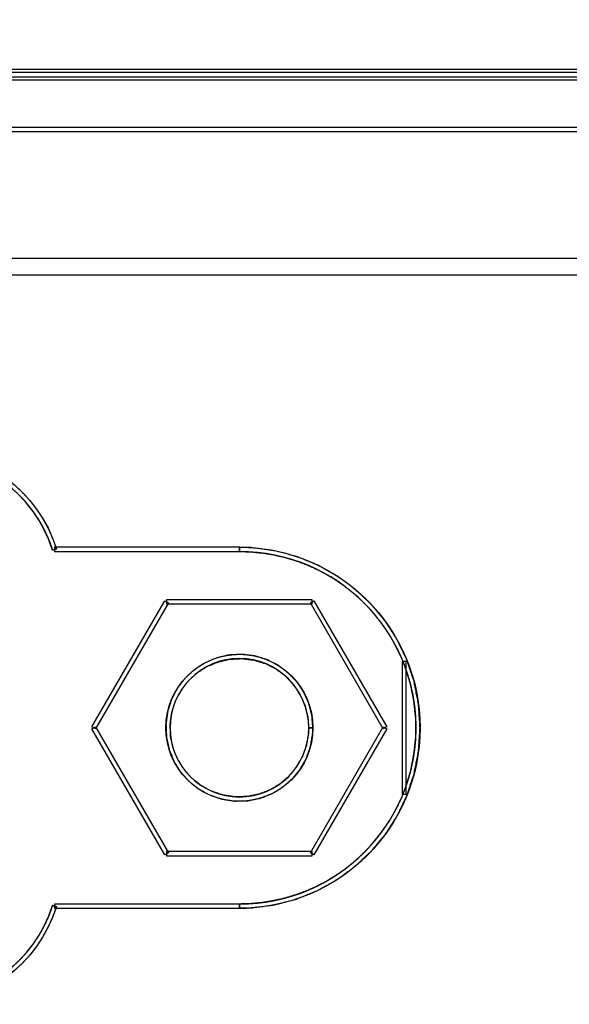
# Model space of a CAD drawing. Units: millimetres. Extents: x 4 to 409, y 5 to 292.
# Drawn here: x 139 to 144, y 257 to 267 of the extents above; entities that cross this region are included whole.
import ezdxf
from ezdxf.enums import TextEntityAlignment as Align

# ---------------------------------------------------------------- set-up
doc = ezdxf.new("R2010")
doc.units = ezdxf.units.MM
doc.layers.add('Capa_1', color=7, linetype='Continuous')
doc.layers.add('Default', color=7, linetype='Continuous')
doc.styles.add('SEACAD_Solid_Edge_ISO', font='txt')
doc.styles.add('SEACAD_Solid_Edge_ISOI', font='seisoi.ttf')
doc.dimstyles.new('UNE', dxfattribs={"dimtxt": 3.5, "dimasz": 3.5, "dimexe": 1.75, "dimexo": 0, "dimgap": 0.875, "dimtad": 1, "dimdec": 0, "dimtxsty": 'SEACAD_Solid_Edge_ISO', "dimblk1": '_SE_FILLED', "dimblk2": '_SE_FILLED', "dimsah": 1, "dimcen": 1.75, "dimadec": 0, "dimazin": 0, "dimtfac": 0.7, "dimtdec": 3, "dimtmove": 0, "dimatfit": 3, "dimfxl": 1, "dimarcsym": 0})

# ---------------------------------------------------------------- blocks, each defined once
blk = doc.blocks.new('SE1641')
at = {"layer": 'Capa_1', "color": 7, "linetype": 'Continuous'}
for p, q in [((223.1459, 266.5919), (102.6069, 266.5919)), ((102.6069, 266.5497), (223.1459, 266.5497))]:
    blk.add_line(p, q, dxfattribs=at)
blk = doc.blocks.new('SE1640')
at = {"layer": 'Capa_1'}
blk.add_blockref('SE1641', (0, 0), dxfattribs=at)
blk = doc.blocks.new('SE1681')
at = {"layer": 'Capa_1', "color": 7, "linetype": 'Continuous'}
for p, q in [((223.6988, 266.039), (102.054, 266.039)), ((102.054, 265.9967), (223.6988, 265.9967))]:
    blk.add_line(p, q, dxfattribs=at)
blk = doc.blocks.new('SE1680')
at = {"layer": 'Capa_1'}
blk.add_blockref('SE1681', (0, 0), dxfattribs=at)
blk = doc.blocks.new('SE2037')
at = {"layer": 'Capa_1', "color": 7, "linetype": 'Continuous'}
for p, q in [((138.8984, 261.809), (138.8984, 261.7669)), ((140.759, 261.809), (138.8984, 261.809)), ((138.8984, 261.7669), (140.759, 261.7669)), ((140.759, 261.7669), (140.759, 261.809))]:
    blk.add_line(p, q, dxfattribs=at)
blk = doc.blocks.new('SE2036')
at = {"layer": 'Capa_1'}
blk.add_blockref('SE2037', (0, 0), dxfattribs=at)
blk = doc.blocks.new('SE2139')
at = {"layer": 'Capa_1', "color": 7, "linetype": 'Continuous'}
for p, q in [((140.0261, 261.2808), (140.0261, 261.2388)), ((141.4914, 261.2808), (140.0261, 261.2808)), ((141.4914, 261.2388), (141.4914, 261.2808)), ((140.0261, 261.2388), (141.4914, 261.2388))]:
    blk.add_line(p, q, dxfattribs=at)
blk = doc.blocks.new('SE2138')
at = {"layer": 'Capa_1'}
blk.add_blockref('SE2139', (0, 0), dxfattribs=at)
blk = doc.blocks.new('SE2291')
at = {"layer": 'Capa_1', "color": 7, "linetype": 'Continuous'}
for p, q in [((140.0261, 258.7432), (140.0261, 258.7008)), ((141.4914, 258.7432), (140.0261, 258.7432)), ((140.0261, 258.7008), (141.4914, 258.7008)), ((141.4914, 258.7008), (141.4914, 258.7432))]:
    blk.add_line(p, q, dxfattribs=at)
blk = doc.blocks.new('SE2290')
at = {"layer": 'Capa_1'}
blk.add_blockref('SE2291', (0, 0), dxfattribs=at)
blk = doc.blocks.new('SE2295')
at = {"layer": 'Capa_1', "color": 7, "linetype": 'Continuous'}
for p, q in [((138.8984, 258.215), (138.8984, 258.1728)), ((140.759, 258.215), (138.8984, 258.215)), ((140.759, 258.1728), (140.759, 258.215)), ((138.8984, 258.1728), (140.759, 258.1728))]:
    blk.add_line(p, q, dxfattribs=at)
blk = doc.blocks.new('SE2294')
at = {"layer": 'Capa_1'}
blk.add_blockref('SE2295', (0, 0), dxfattribs=at)
blk = doc.blocks.new('SE2471')
at = {"layer": 'Capa_1', "color": 7, "linetype": 'Continuous'}
for p, q in [((141.4735, 261.2493), (141.5099, 261.2703)), ((141.5099, 261.2703), (142.2427, 260.0014)), ((142.2063, 259.9804), (141.4735, 261.2493)), ((142.2427, 260.0014), (142.2063, 259.9804))]:
    blk.add_line(p, q, dxfattribs=at)
blk = doc.blocks.new('SE2470')
at = {"layer": 'Capa_1'}
blk.add_blockref('SE2471', (0, 0), dxfattribs=at)
blk = doc.blocks.new('SE2473')
at = {"layer": 'Capa_1', "color": 7, "linetype": 'Continuous'}
for p, q in [((142.3968, 260.6592), (142.3968, 259.3226)), ((142.4388, 260.6592), (142.3968, 260.6592)), ((142.4388, 259.3226), (142.4388, 260.6592)), ((142.3968, 259.3226), (142.4388, 259.3226))]:
    blk.add_line(p, q, dxfattribs=at)
blk = doc.blocks.new('SE2472')
at = {"layer": 'Capa_1'}
blk.add_blockref('SE2473', (0, 0), dxfattribs=at)
blk = doc.blocks.new('SE2475')
at = {"layer": 'Capa_1', "color": 7, "linetype": 'Continuous'}
for p, q in [((141.4735, 258.7324), (142.2063, 260.0014)), ((142.2427, 259.9802), (141.5099, 258.7114)), ((142.2063, 260.0014), (142.2427, 259.9802)), ((141.5099, 258.7114), (141.4735, 258.7324))]:
    blk.add_line(p, q, dxfattribs=at)
blk = doc.blocks.new('SE2474')
at = {"layer": 'Capa_1'}
blk.add_blockref('SE2475', (0, 0), dxfattribs=at)
blk = doc.blocks.new('SE2477')
at = {"layer": 'Capa_1', "color": 7, "linetype": 'Continuous'}
for p, q in [((139.2756, 259.9804), (139.312, 260.0014)), ((140.0083, 258.7114), (139.2756, 259.9804)), ((139.312, 260.0014), (140.0447, 258.7326)), ((140.0447, 258.7326), (140.0083, 258.7114))]:
    blk.add_line(p, q, dxfattribs=at)
blk = doc.blocks.new('SE2476')
at = {"layer": 'Capa_1'}
blk.add_blockref('SE2477', (0, 0), dxfattribs=at)
blk = doc.blocks.new('SE2479')
at = {"layer": 'Capa_1', "color": 7, "linetype": 'Continuous'}
for p, q in [((139.2756, 260.0014), (140.0083, 261.2704)), ((140.0083, 261.2704), (140.0447, 261.2493)), ((140.0447, 261.2493), (139.312, 259.9804)), ((139.312, 259.9804), (139.2756, 260.0014))]:
    blk.add_line(p, q, dxfattribs=at)
blk = doc.blocks.new('SE2478')
at = {"layer": 'Capa_1'}
blk.add_blockref('SE2479', (0, 0), dxfattribs=at)
blk = doc.blocks.new('SE3391')
at = {"layer": 'Capa_1', "color": 7, "linetype": 'Continuous'}
for p, q in [((223.1459, 266.5919), (102.6069, 266.5919)), ((102.6069, 266.5497), (223.1459, 266.5497))]:
    blk.add_line(p, q, dxfattribs=at)
blk = doc.blocks.new('SE3390')
at = {"layer": 'Capa_1'}
blk.add_blockref('SE3391', (0, 0), dxfattribs=at)
blk = doc.blocks.new('SE3397')
at = {"layer": 'Capa_1', "color": 7, "linetype": 'Continuous'}
for p, q in [((223.6988, 266.039), (102.054, 266.039)), ((102.054, 265.9967), (223.6988, 265.9967))]:
    blk.add_line(p, q, dxfattribs=at)
blk = doc.blocks.new('SE3396')
at = {"layer": 'Capa_1'}
blk.add_blockref('SE3397', (0, 0), dxfattribs=at)
blk = doc.blocks.new('SE3763')
at = {"layer": 'Capa_1', "color": 7, "linetype": 'Continuous'}
for p, q in [((138.8984, 261.809), (138.8984, 261.7669)), ((140.759, 261.809), (138.8984, 261.809)), ((138.8984, 261.7669), (140.759, 261.7669)), ((140.759, 261.7669), (140.759, 261.809))]:
    blk.add_line(p, q, dxfattribs=at)
blk = doc.blocks.new('SE3762')
at = {"layer": 'Capa_1'}
blk.add_blockref('SE3763', (0, 0), dxfattribs=at)
blk = doc.blocks.new('SE3865')
at = {"layer": 'Capa_1', "color": 7, "linetype": 'Continuous'}
for p, q in [((140.0261, 261.2808), (140.0261, 261.2388)), ((141.4914, 261.2808), (140.0261, 261.2808)), ((141.4914, 261.2388), (141.4914, 261.2808)), ((140.0261, 261.2388), (141.4914, 261.2388))]:
    blk.add_line(p, q, dxfattribs=at)
blk = doc.blocks.new('SE3864')
at = {"layer": 'Capa_1'}
blk.add_blockref('SE3865', (0, 0), dxfattribs=at)
blk = doc.blocks.new('SE3999')
at = {"layer": 'Capa_1', "color": 7, "linetype": 'Continuous'}
for p, q in [((140.0261, 258.7432), (140.0261, 258.7008)), ((141.4914, 258.7432), (140.0261, 258.7432)), ((140.0261, 258.7008), (141.4914, 258.7008)), ((141.4914, 258.7008), (141.4914, 258.7432))]:
    blk.add_line(p, q, dxfattribs=at)
blk = doc.blocks.new('SE3998')
at = {"layer": 'Capa_1'}
blk.add_blockref('SE3999', (0, 0), dxfattribs=at)
blk = doc.blocks.new('SE4117')
at = {"layer": 'Capa_1', "color": 7, "linetype": 'Continuous'}
for p, q in [((138.8984, 258.215), (138.8984, 258.1728)), ((140.759, 258.215), (138.8984, 258.215)), ((140.759, 258.1728), (140.759, 258.215)), ((138.8984, 258.1728), (140.759, 258.1728))]:
    blk.add_line(p, q, dxfattribs=at)
blk = doc.blocks.new('SE4116')
at = {"layer": 'Capa_1'}
blk.add_blockref('SE4117', (0, 0), dxfattribs=at)
blk = doc.blocks.new('SE4445')
at = {"layer": 'Capa_1', "color": 7, "linetype": 'Continuous'}
for p, q in [((141.4735, 261.2493), (141.5099, 261.2703)), ((141.5099, 261.2703), (142.2427, 260.0014)), ((142.2063, 259.9804), (141.4735, 261.2493)), ((142.2427, 260.0014), (142.2063, 259.9804))]:
    blk.add_line(p, q, dxfattribs=at)
blk = doc.blocks.new('SE4444')
at = {"layer": 'Capa_1'}
blk.add_blockref('SE4445', (0, 0), dxfattribs=at)
blk = doc.blocks.new('SE4471')
at = {"layer": 'Capa_1', "color": 7, "linetype": 'Continuous'}
for p, q in [((139.2756, 259.9804), (139.312, 260.0014)), ((140.0083, 258.7114), (139.2756, 259.9804)), ((139.312, 260.0014), (140.0447, 258.7326)), ((140.0447, 258.7326), (140.0083, 258.7114))]:
    blk.add_line(p, q, dxfattribs=at)
blk = doc.blocks.new('SE4470')
at = {"layer": 'Capa_1'}
blk.add_blockref('SE4471', (0, 0), dxfattribs=at)
blk = doc.blocks.new('SE4473')
at = {"layer": 'Capa_1', "color": 7, "linetype": 'Continuous'}
for p, q in [((142.3968, 260.6592), (142.3968, 259.3226)), ((142.4388, 260.6592), (142.3968, 260.6592)), ((142.4388, 259.3226), (142.4388, 260.6592)), ((142.3968, 259.3226), (142.4388, 259.3226))]:
    blk.add_line(p, q, dxfattribs=at)
blk = doc.blocks.new('SE4472')
at = {"layer": 'Capa_1'}
blk.add_blockref('SE4473', (0, 0), dxfattribs=at)
blk = doc.blocks.new('SE4483')
at = {"layer": 'Capa_1', "color": 7, "linetype": 'Continuous'}
for p, q in [((141.4735, 258.7324), (142.2063, 260.0014)), ((142.2427, 259.9802), (141.5099, 258.7114)), ((142.2063, 260.0014), (142.2427, 259.9802)), ((141.5099, 258.7114), (141.4735, 258.7324))]:
    blk.add_line(p, q, dxfattribs=at)
blk = doc.blocks.new('SE4482')
at = {"layer": 'Capa_1'}
blk.add_blockref('SE4483', (0, 0), dxfattribs=at)
blk = doc.blocks.new('SE4485')
at = {"layer": 'Capa_1', "color": 7, "linetype": 'Continuous'}
for p, q in [((139.2756, 260.0014), (140.0083, 261.2704)), ((140.0083, 261.2704), (140.0447, 261.2493)), ((140.0447, 261.2493), (139.312, 259.9804)), ((139.312, 259.9804), (139.2756, 260.0014))]:
    blk.add_line(p, q, dxfattribs=at)
blk = doc.blocks.new('SE4484')
at = {"layer": 'Capa_1'}
blk.add_blockref('SE4485', (0, 0), dxfattribs=at)
blk = doc.blocks.new('SE5417')
at = {"layer": 'Capa_1', "color": 7, "linetype": 'Continuous'}
for p, q in [((223.1459, 266.5919), (102.6069, 266.5919)), ((102.6069, 266.5497), (223.1459, 266.5497))]:
    blk.add_line(p, q, dxfattribs=at)
blk = doc.blocks.new('SE5416')
at = {"layer": 'Capa_1'}
blk.add_blockref('SE5417', (0, 0), dxfattribs=at)
blk = doc.blocks.new('SE5421')
at = {"layer": 'Capa_1', "color": 7, "linetype": 'Continuous'}
for p, q in [((223.6988, 266.039), (102.054, 266.039)), ((102.054, 265.9967), (223.6988, 265.9967))]:
    blk.add_line(p, q, dxfattribs=at)
blk = doc.blocks.new('SE5420')
at = {"layer": 'Capa_1'}
blk.add_blockref('SE5421', (0, 0), dxfattribs=at)
blk = doc.blocks.new('DMBLK5')
at = {"layer": 'Default', "linetype": 'Continuous'}
for points in [[(104.8694, 280.5428), (101.3694, 279.9595), (104.8694, 279.3762)], [(220.9172, 280.5428), (220.9172, 279.3762), (224.4172, 279.9595)]]:
    blk.add_hatch(color=7, dxfattribs=at).paths.add_polyline_path(points)
at = {"layer": 'Default', "color": 7, "linetype": 'Continuous'}
for p, q in [((101.3694, 266.5707), (101.3694, 281.7095)), ((224.4172, 266.6259), (224.4172, 281.7095)), ((101.3694, 279.9595), (224.4172, 279.9595))]:
    blk.add_line(p, q, dxfattribs=at)
at = {"layer": 'Default', "color": 7, "linetype": 'Continuous', "style": 'SEACAD_Solid_Edge_ISOI'}
blk.add_text('220', height=3.5, dxfattribs=at).set_placement((158.3672, 284.3345), align=Align.TOP_LEFT)
blk = doc.blocks.new('_SE_FILLED')
at = {"color": 0}
blk.add_line((0, 0), (-1, 0), dxfattribs=at)
blk.add_solid([(0, 0), (-1, -0.1665), (-1, 0.1665), (0, 0)], dxfattribs=at)

msp = doc.modelspace()

# ---------------------------------------------------------------- linework, layer by layer
at = {"layer": 'Capa_1', "color": 7, "linetype": 'Continuous'}
for p, q in [((101.3902, 266.6259), (224.4172, 266.6259)), ((223.1459, 266.5919), (102.6069, 266.5919)), ((223.1459, 266.5919), (102.6069, 266.5919)), ((223.1459, 266.5919), (102.6069, 266.5919)), ((102.6069, 266.5497), (223.1459, 266.5497)), ((102.6069, 266.5497), (223.1459, 266.5497)), ((102.6069, 266.5497), (223.1459, 266.5497)), ((224.3067, 266.5153), (101.3902, 266.5153)), ((223.6988, 266.039), (102.054, 266.039)), ((223.6988, 266.039), (102.054, 266.039)), ((223.6988, 266.039), (102.054, 266.039)), ((102.054, 265.9967), (223.6988, 265.9967)), ((102.054, 265.9967), (223.6988, 265.9967)), ((102.054, 265.9967), (223.6988, 265.9967)), ((157.9807, 264.7195), (127.0519, 264.7195)), ((127.0519, 264.5538), (157.9807, 264.5538)), ((138.8984, 261.809), (138.8984, 261.7669)), ((140.759, 261.809), (138.8984, 261.809)), ((138.8984, 261.809), (138.8984, 261.7669)), ((140.759, 261.809), (138.8984, 261.809)), ((138.8984, 261.7669), (140.759, 261.7669)), ((138.8984, 261.7669), (140.759, 261.7669)), ((140.759, 261.7669), (140.759, 261.809)), ((140.759, 261.7669), (140.759, 261.809)), ((139.2756, 260.0014), (140.0083, 261.2704)), ((139.2756, 260.0014), (140.0083, 261.2704)), ((140.0083, 261.2704), (140.0447, 261.2493)), ((140.0083, 261.2704), (140.0447, 261.2493)), ((140.0261, 261.2808), (140.0261, 261.2388)), ((141.4914, 261.2808), (140.0261, 261.2808)), ((140.0261, 261.2808), (140.0261, 261.2388)), ((141.4914, 261.2808), (140.0261, 261.2808)), ((141.4735, 261.2493), (141.5099, 261.2703)), ((141.4735, 261.2493), (141.5099, 261.2703)), ((141.4914, 261.2388), (141.4914, 261.2808)), ((141.4914, 261.2388), (141.4914, 261.2808)), ((141.5099, 261.2703), (142.2427, 260.0014)), ((141.5099, 261.2703), (142.2427, 260.0014)), ((140.0447, 261.2493), (139.312, 259.9804)), ((140.0447, 261.2493), (139.312, 259.9804)), ((140.0261, 261.2388), (141.4914, 261.2388)), ((140.0261, 261.2388), (141.4914, 261.2388)), ((142.2063, 259.9804), (141.4735, 261.2493)), ((142.2063, 259.9804), (141.4735, 261.2493)), ((142.3968, 260.6592), (142.3968, 259.3226)), ((142.4388, 260.6592), (142.3968, 260.6592)), ((142.3968, 260.6592), (142.3968, 259.3226)), ((142.4388, 260.6592), (142.3968, 260.6592)), ((142.4388, 259.3226), (142.4388, 260.6592)), ((142.4388, 259.3226), (142.4388, 260.6592)), ((139.2756, 259.9804), (139.312, 260.0014)), ((139.312, 259.9804), (139.2756, 260.0014)), ((139.2756, 259.9804), (139.312, 260.0014)), ((139.312, 259.9804), (139.2756, 260.0014)), ((140.0083, 258.7114), (139.2756, 259.9804)), ((140.0083, 258.7114), (139.2756, 259.9804)), ((139.312, 260.0014), (140.0447, 258.7326)), ((139.312, 260.0014), (140.0447, 258.7326)), ((141.4735, 258.7324), (142.2063, 260.0014)), ((141.4735, 258.7324), (142.2063, 260.0014)), ((142.2427, 259.9802), (141.5099, 258.7114)), ((142.2427, 259.9802), (141.5099, 258.7114)), ((142.2427, 260.0014), (142.2063, 259.9804)), ((142.2063, 260.0014), (142.2427, 259.9802)), ((142.2427, 260.0014), (142.2063, 259.9804)), ((142.2063, 260.0014), (142.2427, 259.9802)), ((142.3968, 259.3226), (142.4388, 259.3226)), ((142.3968, 259.3226), (142.4388, 259.3226)), ((140.0447, 258.7326), (140.0083, 258.7114)), ((140.0447, 258.7326), (140.0083, 258.7114)), ((140.0261, 258.7432), (140.0261, 258.7008)), ((141.4914, 258.7432), (140.0261, 258.7432)), ((140.0261, 258.7432), (140.0261, 258.7008)), ((141.4914, 258.7432), (140.0261, 258.7432)), ((140.0261, 258.7008), (141.4914, 258.7008)), ((140.0261, 258.7008), (141.4914, 258.7008)), ((141.5099, 258.7114), (141.4735, 258.7324)), ((141.5099, 258.7114), (141.4735, 258.7324)), ((141.4914, 258.7008), (141.4914, 258.7432)), ((141.4914, 258.7008), (141.4914, 258.7432)), ((138.8984, 258.215), (138.8984, 258.1728)), ((140.759, 258.215), (138.8984, 258.215)), ((138.8984, 258.215), (138.8984, 258.1728)), ((140.759, 258.215), (138.8984, 258.215)), ((140.759, 258.1728), (140.759, 258.215)), ((140.759, 258.1728), (140.759, 258.215)), ((138.8984, 258.1728), (140.759, 258.1728)), ((138.8984, 258.1728), (140.759, 258.1728))]:
    msp.add_line(p, q, dxfattribs=at)
for points, degree, knots in [([(138.8785, 261.7816), (138.8554, 261.8487), (138.8291, 261.9141), (138.7997, 261.9775), (138.7672, 262.039), (138.7319, 262.0984), (138.6938, 262.1557), (138.6529, 262.2108), (138.6095, 262.2635), (138.5637, 262.314), (138.5154, 262.3619), (138.4649, 262.4074), (138.4122, 262.4502), (138.3575, 262.4904), (138.3008, 262.5278), (138.2423, 262.5623), (138.1821, 262.5939), (138.1203, 262.6226), (138.0569, 262.6482), (137.9921, 262.6706), (137.926, 262.6897), (137.8587, 262.7056), (137.7903, 262.7181), (137.7209, 262.7271), (137.6507, 262.7326), (137.5797, 262.7344), (137.5797, 262.7346), (137.5797, 262.7352), (137.5797, 262.7361), (137.5797, 262.7373), (137.5797, 262.7388), (137.5797, 262.7405), (137.5797, 262.7425), (137.5797, 262.7446), (137.5797, 262.7469), (137.5797, 262.7492), (137.5797, 262.7517), (137.5797, 262.7542), (137.5797, 262.7567), (137.5797, 262.7593), (137.5797, 262.7617), (137.5797, 262.7641), (137.5797, 262.7664), (137.5797, 262.7685), (137.5797, 262.7704), (137.5797, 262.7722), (137.5797, 262.7737), (137.5797, 262.7749), (137.5797, 262.7758), (137.5797, 262.7764), (137.5797, 262.7766), (137.6529, 262.7747), (137.7253, 262.769), (137.7968, 262.7597), (137.8673, 262.7469), (137.9366, 262.7305), (138.0048, 262.7107), (138.0716, 262.6876), (138.1369, 262.6613), (138.2007, 262.6318), (138.2628, 262.5991), (138.3231, 262.5635), (138.3815, 262.525), (138.4379, 262.4836), (138.4923, 262.4394), (138.5443, 262.3925), (138.5941, 262.3431), (138.6414, 262.2911), (138.6862, 262.2367), (138.7282, 262.1799), (138.7676, 262.1208), (138.804, 262.0596), (138.8374, 261.9962), (138.8678, 261.9308), (138.8949, 261.8634), (138.9187, 261.7941), (138.9185, 261.7941), (138.918, 261.7939), (138.9171, 261.7936), (138.9159, 261.7933), (138.9145, 261.7928), (138.9128, 261.7923), (138.911, 261.7917), (138.909, 261.7911), (138.9068, 261.7904), (138.9045, 261.7897), (138.9022, 261.789), (138.8998, 261.7882), (138.8974, 261.7875), (138.895, 261.7867), (138.8926, 261.786), (138.8904, 261.7853), (138.8882, 261.7846), (138.8862, 261.784), (138.8843, 261.7834), (138.8827, 261.7829), (138.8812, 261.7824), (138.8801, 261.7821), (138.8792, 261.7818), (138.8787, 261.7816), (138.8785, 261.7816)], 1, [0, 0, 0.019812, 0.039463, 0.058972, 0.078361, 0.097646, 0.116842, 0.135965, 0.155028, 0.174044, 0.193023, 0.211977, 0.230916, 0.24985, 0.268789, 0.287743, 0.306723, 0.325738, 0.344802, 0.363926, 0.383124, 0.402411, 0.421803, 0.441317, 0.460973, 0.480793, 0.480848, 0.481007, 0.48126, 0.4816, 0.482016, 0.4825, 0.483043, 0.483635, 0.484268, 0.484933, 0.48562, 0.486321, 0.487027, 0.487727, 0.488415, 0.489079, 0.489713, 0.490305, 0.490848, 0.491332, 0.491748, 0.492088, 0.492341, 0.4925, 0.492555, 0.512982, 0.533241, 0.553356, 0.573345, 0.593226, 0.613017, 0.632733, 0.652387, 0.671992, 0.69156, 0.711103, 0.73063, 0.750152, 0.76968, 0.789223, 0.808792, 0.828399, 0.848055, 0.867773, 0.887566, 0.90745, 0.927441, 0.947558, 0.967819, 0.988247, 0.988302, 0.988461, 0.988714, 0.989053, 0.989469, 0.989953, 0.990495, 0.991087, 0.99172, 0.992384, 0.993071, 0.993771, 0.994476, 0.995176, 0.995863, 0.996527, 0.99716, 0.997752, 0.998294, 0.998778, 0.999194, 0.999533, 0.999786, 0.999945, 1, 1]), ([(138.8785, 261.7816), (138.8554, 261.8487), (138.8291, 261.9141), (138.7997, 261.9775), (138.7672, 262.039), (138.7319, 262.0984), (138.6938, 262.1557), (138.6529, 262.2108), (138.6095, 262.2635), (138.5637, 262.314), (138.5154, 262.3619), (138.4649, 262.4074), (138.4122, 262.4502), (138.3575, 262.4904), (138.3008, 262.5278), (138.2423, 262.5623), (138.1821, 262.5939), (138.1203, 262.6226), (138.0569, 262.6482), (137.9921, 262.6706), (137.926, 262.6897), (137.8587, 262.7056), (137.7903, 262.7181), (137.7209, 262.7271), (137.6507, 262.7326), (137.5797, 262.7344), (137.5797, 262.7346), (137.5797, 262.7352), (137.5797, 262.7361), (137.5797, 262.7373), (137.5797, 262.7388), (137.5797, 262.7405), (137.5797, 262.7425), (137.5797, 262.7446), (137.5797, 262.7469), (137.5797, 262.7492), (137.5797, 262.7517), (137.5797, 262.7542), (137.5797, 262.7567), (137.5797, 262.7593), (137.5797, 262.7617), (137.5797, 262.7641), (137.5797, 262.7664), (137.5797, 262.7685), (137.5797, 262.7704), (137.5797, 262.7722), (137.5797, 262.7737), (137.5797, 262.7749), (137.5797, 262.7758), (137.5797, 262.7764), (137.5797, 262.7766), (137.6529, 262.7747), (137.7253, 262.769), (137.7968, 262.7597), (137.8673, 262.7469), (137.9366, 262.7305), (138.0048, 262.7107), (138.0716, 262.6876), (138.1369, 262.6613), (138.2007, 262.6318), (138.2628, 262.5991), (138.3231, 262.5635), (138.3815, 262.525), (138.4379, 262.4836), (138.4923, 262.4394), (138.5443, 262.3925), (138.5941, 262.3431), (138.6414, 262.2911), (138.6862, 262.2367), (138.7282, 262.1799), (138.7676, 262.1208), (138.804, 262.0596), (138.8374, 261.9962), (138.8678, 261.9308), (138.8949, 261.8634), (138.9187, 261.7941), (138.9185, 261.7941), (138.918, 261.7939), (138.9171, 261.7936), (138.9159, 261.7933), (138.9145, 261.7928), (138.9128, 261.7923), (138.911, 261.7917), (138.909, 261.7911), (138.9068, 261.7904), (138.9045, 261.7897), (138.9022, 261.789), (138.8998, 261.7882), (138.8974, 261.7875), (138.895, 261.7867), (138.8926, 261.786), (138.8904, 261.7853), (138.8882, 261.7846), (138.8862, 261.784), (138.8843, 261.7834), (138.8827, 261.7829), (138.8812, 261.7824), (138.8801, 261.7821), (138.8792, 261.7818), (138.8787, 261.7816), (138.8785, 261.7816)], 1, [0, 0, 0.019812, 0.039463, 0.058972, 0.078361, 0.097646, 0.116842, 0.135965, 0.155028, 0.174044, 0.193023, 0.211977, 0.230916, 0.24985, 0.268789, 0.287743, 0.306723, 0.325738, 0.344802, 0.363926, 0.383124, 0.402411, 0.421803, 0.441317, 0.460973, 0.480793, 0.480848, 0.481007, 0.48126, 0.4816, 0.482016, 0.4825, 0.483043, 0.483635, 0.484268, 0.484933, 0.48562, 0.486321, 0.487027, 0.487727, 0.488415, 0.489079, 0.489713, 0.490305, 0.490848, 0.491332, 0.491748, 0.492088, 0.492341, 0.4925, 0.492555, 0.512982, 0.533241, 0.553356, 0.573345, 0.593226, 0.613017, 0.632733, 0.652387, 0.671992, 0.69156, 0.711103, 0.73063, 0.750152, 0.76968, 0.789223, 0.808792, 0.828399, 0.848055, 0.867773, 0.887566, 0.90745, 0.927441, 0.947558, 0.967819, 0.988247, 0.988302, 0.988461, 0.988714, 0.989053, 0.989469, 0.989953, 0.990495, 0.991087, 0.99172, 0.992384, 0.993071, 0.993771, 0.994476, 0.995176, 0.995863, 0.996527, 0.99716, 0.997752, 0.998294, 0.998778, 0.999194, 0.999533, 0.999786, 0.999945, 1, 1]), ([(140.7589, 258.215), (140.8757, 258.2188), (140.9905, 258.2299), (141.103, 258.2483), (141.213, 258.2735), (141.3203, 258.3055), (141.4247, 258.3439), (141.5258, 258.3886), (141.6236, 258.4392), (141.7177, 258.4956), (141.8079, 258.5576), (141.894, 258.6249), (141.9758, 258.6972), (142.0529, 258.7744), (142.1252, 258.856), (142.1924, 258.9421), (142.2544, 259.0323), (142.3108, 259.1263), (142.3615, 259.224), (142.4062, 259.3252), (142.4446, 259.4295), (142.4766, 259.5368), (142.5019, 259.6469), (142.5203, 259.7594), (142.5314, 259.8742), (142.5352, 259.991), (142.5314, 260.1077), (142.5203, 260.2225), (142.5019, 260.3349), (142.4766, 260.4449), (142.4446, 260.5522), (142.4062, 260.6565), (142.3615, 260.7577), (142.3108, 260.8554), (142.2544, 260.9495), (142.1924, 261.0396), (142.1252, 261.1257), (142.0529, 261.2074), (141.9758, 261.2846), (141.894, 261.3569), (141.8079, 261.4241), (141.7177, 261.4861), (141.6236, 261.5425), (141.5258, 261.5932), (141.4247, 261.6379), (141.3203, 261.6763), (141.213, 261.7083), (141.103, 261.7335), (140.9905, 261.7519), (140.8757, 261.763), (140.7589, 261.7668), (140.7589, 261.7676), (140.7589, 261.7697), (140.7589, 261.773), (140.7589, 261.777), (140.7589, 261.7817), (140.7589, 261.7867), (140.7589, 261.7917), (140.7589, 261.7966), (140.7589, 261.801), (140.7589, 261.8046), (140.7589, 261.8074), (140.7589, 261.8088), (140.8785, 261.8052), (141.1111, 261.7749), (141.3336, 261.7163), (141.544, 261.6313), (141.7404, 261.5216), (141.9208, 261.3894), (142.0835, 261.2364), (142.2263, 261.0646), (142.3475, 260.876), (142.4451, 260.6724), (142.5172, 260.4557), (142.5618, 260.228), (142.5771, 259.991), (142.5618, 259.7539), (142.5172, 259.5261), (142.4451, 259.3094), (142.3475, 259.1058), (142.2263, 258.9172), (142.0835, 258.7454), (141.9208, 258.5924), (141.7404, 258.4602), (141.544, 258.3506), (141.3336, 258.2655), (141.1111, 258.2069), (140.8785, 258.1767), (140.7589, 258.173), (140.7589, 258.1745), (140.7589, 258.1772), (140.7589, 258.1809), (140.7589, 258.1853), (140.7589, 258.1901), (140.7589, 258.1952), (140.7589, 258.2001), (140.7589, 258.2048), (140.7589, 258.2089), (140.7589, 258.2121), (140.7589, 258.2142), (140.7589, 258.215)], 1, [0, 0, 0.010277, 0.020417, 0.030441, 0.040367, 0.050211, 0.059988, 0.069711, 0.079391, 0.089038, 0.098662, 0.10827, 0.117869, 0.127463, 0.137054, 0.146657, 0.156277, 0.165922, 0.175601, 0.185324, 0.195101, 0.204947, 0.214874, 0.224899, 0.23504, 0.245317, 0.255588, 0.265723, 0.275744, 0.285668, 0.295511, 0.305288, 0.315011, 0.32469, 0.334336, 0.343957, 0.353561, 0.363154, 0.372747, 0.382346, 0.391953, 0.401576, 0.411224, 0.420904, 0.430627, 0.440404, 0.450248, 0.460174, 0.470198, 0.480339, 0.490616, 0.490683, 0.49087, 0.491154, 0.491513, 0.491922, 0.49236, 0.492804, 0.49323, 0.493617, 0.493941, 0.49418, 0.49431, 0.504826, 0.525456, 0.545687, 0.565642, 0.585418, 0.605091, 0.624722, 0.644367, 0.664082, 0.683936, 0.704012, 0.724422, 0.745303, 0.76619, 0.786603, 0.806683, 0.826538, 0.846254, 0.865899, 0.88553, 0.905202, 0.924978, 0.944933, 0.965164, 0.985793, 0.99631, 0.99644, 0.996678, 0.997002, 0.997388, 0.997814, 0.998257, 0.998695, 0.999104, 0.999462, 0.999746, 0.999933, 1, 1]), ([(140.7589, 258.215), (140.8757, 258.2188), (140.9905, 258.2299), (141.103, 258.2483), (141.213, 258.2735), (141.3203, 258.3055), (141.4247, 258.3439), (141.5258, 258.3886), (141.6236, 258.4392), (141.7177, 258.4956), (141.8079, 258.5576), (141.894, 258.6249), (141.9758, 258.6972), (142.0529, 258.7744), (142.1252, 258.856), (142.1924, 258.9421), (142.2544, 259.0323), (142.3108, 259.1263), (142.3615, 259.224), (142.4062, 259.3252), (142.4446, 259.4295), (142.4766, 259.5368), (142.5019, 259.6469), (142.5203, 259.7594), (142.5314, 259.8742), (142.5352, 259.991), (142.5314, 260.1077), (142.5203, 260.2225), (142.5019, 260.3349), (142.4766, 260.4449), (142.4446, 260.5522), (142.4062, 260.6565), (142.3615, 260.7577), (142.3108, 260.8554), (142.2544, 260.9495), (142.1924, 261.0396), (142.1252, 261.1257), (142.0529, 261.2074), (141.9758, 261.2846), (141.894, 261.3569), (141.8079, 261.4241), (141.7177, 261.4861), (141.6236, 261.5425), (141.5258, 261.5932), (141.4247, 261.6379), (141.3203, 261.6763), (141.213, 261.7083), (141.103, 261.7335), (140.9905, 261.7519), (140.8757, 261.763), (140.7589, 261.7668), (140.7589, 261.7676), (140.7589, 261.7697), (140.7589, 261.773), (140.7589, 261.777), (140.7589, 261.7817), (140.7589, 261.7867), (140.7589, 261.7917), (140.7589, 261.7966), (140.7589, 261.801), (140.7589, 261.8046), (140.7589, 261.8074), (140.7589, 261.8088), (140.8785, 261.8052), (141.1111, 261.7749), (141.3336, 261.7163), (141.544, 261.6313), (141.7404, 261.5216), (141.9208, 261.3894), (142.0835, 261.2364), (142.2263, 261.0646), (142.3475, 260.876), (142.4451, 260.6724), (142.5172, 260.4557), (142.5618, 260.228), (142.5771, 259.991), (142.5618, 259.7539), (142.5172, 259.5261), (142.4451, 259.3094), (142.3475, 259.1058), (142.2263, 258.9172), (142.0835, 258.7454), (141.9208, 258.5924), (141.7404, 258.4602), (141.544, 258.3506), (141.3336, 258.2655), (141.1111, 258.2069), (140.8785, 258.1767), (140.7589, 258.173), (140.7589, 258.1745), (140.7589, 258.1772), (140.7589, 258.1809), (140.7589, 258.1853), (140.7589, 258.1901), (140.7589, 258.1952), (140.7589, 258.2001), (140.7589, 258.2048), (140.7589, 258.2089), (140.7589, 258.2121), (140.7589, 258.2142), (140.7589, 258.215)], 1, [0, 0, 0.010277, 0.020417, 0.030441, 0.040367, 0.050211, 0.059988, 0.069711, 0.079391, 0.089038, 0.098662, 0.10827, 0.117869, 0.127463, 0.137054, 0.146657, 0.156277, 0.165922, 0.175601, 0.185324, 0.195101, 0.204947, 0.214874, 0.224899, 0.23504, 0.245317, 0.255588, 0.265723, 0.275744, 0.285668, 0.295511, 0.305288, 0.315011, 0.32469, 0.334336, 0.343957, 0.353561, 0.363154, 0.372747, 0.382346, 0.391953, 0.401576, 0.411224, 0.420904, 0.430627, 0.440404, 0.450248, 0.460174, 0.470198, 0.480339, 0.490616, 0.490683, 0.49087, 0.491154, 0.491513, 0.491922, 0.49236, 0.492804, 0.49323, 0.493617, 0.493941, 0.49418, 0.49431, 0.504826, 0.525456, 0.545687, 0.565642, 0.585418, 0.605091, 0.624722, 0.644367, 0.664082, 0.683936, 0.704012, 0.724422, 0.745303, 0.76619, 0.786603, 0.806683, 0.826538, 0.846254, 0.865899, 0.88553, 0.905202, 0.924978, 0.944933, 0.965164, 0.985793, 0.99631, 0.99644, 0.996678, 0.997002, 0.997388, 0.997814, 0.998257, 0.998695, 0.999104, 0.999462, 0.999746, 0.999933, 1, 1]), ([(140.7589, 261.809), (141.7631, 261.809), (142.5771, 260.9949), (142.5771, 259.991), (142.5771, 258.9868), (141.7631, 258.1728), (140.7589, 258.1728)], 3, [0, 0, 0, 0, 0.5, 0.5, 0.5, 1, 1, 1, 1]), ([(140.7589, 261.809), (141.7631, 261.809), (142.5771, 260.9949), (142.5771, 259.991), (142.5771, 258.9868), (141.7631, 258.1728), (140.7589, 258.1728)], 3, [0, 0, 0, 0, 0.5, 0.5, 0.5, 1, 1, 1, 1]), ([(140.7589, 258.215), (141.2496, 258.215), (141.6932, 258.4136), (142.0149, 258.7352), (142.3363, 259.0565), (142.5352, 259.5003), (142.5352, 259.991), (142.5352, 260.4813), (142.3363, 260.9252), (142.0149, 261.2466), (141.6932, 261.5681), (141.2496, 261.7668), (140.7589, 261.7668)], 3, [0, 0, 0, 0, 0.25, 0.25, 0.25, 0.5, 0.5, 0.5, 0.75, 0.75, 0.75, 1, 1, 1, 1]), ([(140.7589, 258.215), (141.2496, 258.215), (141.6932, 258.4136), (142.0149, 258.7352), (142.3363, 259.0565), (142.5352, 259.5003), (142.5352, 259.991), (142.5352, 260.4813), (142.3363, 260.9252), (142.0149, 261.2466), (141.6932, 261.5681), (141.2496, 261.7668), (140.7589, 261.7668)], 3, [0, 0, 0, 0, 0.25, 0.25, 0.25, 0.5, 0.5, 0.5, 0.75, 0.75, 0.75, 1, 1, 1, 1]), ([(141.4989, 259.9908), (141.4989, 259.5822), (141.1678, 259.251), (140.7589, 259.251), (140.3504, 259.251), (140.0194, 259.5822), (140.0194, 259.9908), (140.0194, 260.3995), (140.3504, 260.7308), (140.7589, 260.7308), (141.1678, 260.7308), (141.4989, 260.3995), (141.4989, 259.9908), (141.4989, 259.9908), (141.4777, 259.9908), (141.4777, 259.9908)], 3, [0, 0, 0, 0, 0.2, 0.2, 0.2, 0.4, 0.4, 0.4, 0.6, 0.6, 0.6, 0.8, 0.8, 0.8, 1, 1, 1, 1]), ([(141.4989, 259.9908), (141.4989, 259.5822), (141.1678, 259.251), (140.7589, 259.251), (140.3504, 259.251), (140.0194, 259.5822), (140.0194, 259.9908), (140.0194, 260.3995), (140.3504, 260.7308), (140.7589, 260.7308), (141.1678, 260.7308), (141.4989, 260.3995), (141.4989, 259.9908), (141.4989, 259.9908), (141.4777, 259.9908), (141.4777, 259.9908)], 3, [0, 0, 0, 0, 0.2, 0.2, 0.2, 0.4, 0.4, 0.4, 0.6, 0.6, 0.6, 0.8, 0.8, 0.8, 1, 1, 1, 1]), ([(141.4777, 259.9908), (141.477, 259.9908), (141.4751, 259.9908), (141.4723, 259.9908), (141.469, 259.9908), (141.4656, 259.9908), (141.4622, 259.9908), (141.4594, 259.9908), (141.4574, 259.9908), (141.4566, 259.9908), (141.4473, 260.104), (141.4173, 260.2216), (141.3683, 260.3303), (141.3023, 260.4282), (141.221, 260.5133), (141.1265, 260.5837), (141.0205, 260.6376), (140.905, 260.6731), (140.782, 260.6883), (140.6569, 260.6811), (140.5385, 260.6528), (140.4289, 260.6053), (140.3301, 260.5407), (140.2438, 260.4607), (140.1719, 260.3673), (140.1165, 260.2623), (140.0792, 260.1477), (140.0622, 260.0253), (140.0673, 259.8999), (140.0938, 259.7808), (140.1395, 259.6703), (140.2027, 259.5704), (140.2813, 259.4828), (140.3736, 259.4096), (140.4775, 259.3526), (140.5913, 259.3136), (140.7131, 259.2947), (140.8387, 259.2978), (140.9586, 259.3224), (141.07, 259.3664), (141.171, 259.4281), (141.2597, 259.5054), (141.3343, 259.5965), (141.3928, 259.6995), (141.4334, 259.8125), (141.4542, 259.9336), (141.457, 259.9908), (141.4598, 259.9908), (141.4647, 259.9908), (141.4709, 259.9908), (141.4777, 259.9908), (141.4846, 259.9908), (141.4908, 259.9908), (141.4956, 259.9908), (141.4985, 259.9908), (141.4964, 259.9301), (141.4745, 259.8017), (141.4315, 259.6818), (141.3694, 259.5725), (141.2902, 259.4758), (141.196, 259.3937), (141.0889, 259.3284), (140.9707, 259.2817), (140.8436, 259.2558), (140.7103, 259.2526), (140.5812, 259.2725), (140.4604, 259.3137), (140.3501, 259.3742), (140.2522, 259.4519), (140.1688, 259.5448), (140.1019, 259.6508), (140.0535, 259.768), (140.0256, 259.8944), (140.0202, 260.0274), (140.0381, 260.1572), (140.0775, 260.2788), (140.1362, 260.3903), (140.2124, 260.4894), (140.304, 260.5743), (140.4089, 260.6429), (140.5251, 260.6931), (140.6507, 260.723), (140.7834, 260.7304), (140.9139, 260.7146), (141.0364, 260.6771), (141.1488, 260.62), (141.2492, 260.5452), (141.3354, 260.4549), (141.4055, 260.3511), (141.4574, 260.2357), (141.4892, 260.1108), (141.4989, 259.9908), (141.4981, 259.9908), (141.4961, 259.9908), (141.4932, 259.9908), (141.4899, 259.9908), (141.4864, 259.9908), (141.4831, 259.9908), (141.4804, 259.9908), (141.4784, 259.9908), (141.4777, 259.9908)], 1, [0, 0, 0.000078, 0.000288, 0.000592, 0.000954, 0.001336, 0.001701, 0.002012, 0.002232, 0.002324, 0.014793, 0.02813, 0.041225, 0.054192, 0.067115, 0.080065, 0.093122, 0.106389, 0.120008, 0.133771, 0.147136, 0.160249, 0.173224, 0.186148, 0.199092, 0.212132, 0.225369, 0.23894, 0.252725, 0.266122, 0.279254, 0.292239, 0.305164, 0.318101, 0.331126, 0.344335, 0.357865, 0.371672, 0.385109, 0.398264, 0.41126, 0.424187, 0.43712, 0.450133, 0.463321, 0.476816, 0.483107, 0.483416, 0.483948, 0.484628, 0.485383, 0.486138, 0.486818, 0.48735, 0.48766, 0.494328, 0.508642, 0.522633, 0.53644, 0.550164, 0.563882, 0.57767, 0.591624, 0.605875, 0.620517, 0.634866, 0.648876, 0.662693, 0.676418, 0.690131, 0.703906, 0.717835, 0.732044, 0.746664, 0.761058, 0.775099, 0.788934, 0.802668, 0.81638, 0.830146, 0.844055, 0.858229, 0.872824, 0.887266, 0.901336, 0.915188, 0.92893, 0.942644, 0.956406, 0.970302, 0.984451, 0.997676, 0.997768, 0.997988, 0.998299, 0.998664, 0.999046, 0.999408, 0.999712, 0.999922, 1, 1]), ([(141.4777, 259.9908), (141.477, 259.9908), (141.4751, 259.9908), (141.4723, 259.9908), (141.469, 259.9908), (141.4656, 259.9908), (141.4622, 259.9908), (141.4594, 259.9908), (141.4574, 259.9908), (141.4566, 259.9908), (141.4473, 260.104), (141.4173, 260.2216), (141.3683, 260.3303), (141.3023, 260.4282), (141.221, 260.5133), (141.1265, 260.5837), (141.0205, 260.6376), (140.905, 260.6731), (140.782, 260.6883), (140.6569, 260.6811), (140.5385, 260.6528), (140.4289, 260.6053), (140.3301, 260.5407), (140.2438, 260.4607), (140.1719, 260.3673), (140.1165, 260.2623), (140.0792, 260.1477), (140.0622, 260.0253), (140.0673, 259.8999), (140.0938, 259.7808), (140.1395, 259.6703), (140.2027, 259.5704), (140.2813, 259.4828), (140.3736, 259.4096), (140.4775, 259.3526), (140.5913, 259.3136), (140.7131, 259.2947), (140.8387, 259.2978), (140.9586, 259.3224), (141.07, 259.3664), (141.171, 259.4281), (141.2597, 259.5054), (141.3343, 259.5965), (141.3928, 259.6995), (141.4334, 259.8125), (141.4542, 259.9336), (141.457, 259.9908), (141.4598, 259.9908), (141.4647, 259.9908), (141.4709, 259.9908), (141.4777, 259.9908), (141.4846, 259.9908), (141.4908, 259.9908), (141.4956, 259.9908), (141.4985, 259.9908), (141.4964, 259.9301), (141.4745, 259.8017), (141.4315, 259.6818), (141.3694, 259.5725), (141.2902, 259.4758), (141.196, 259.3937), (141.0889, 259.3284), (140.9707, 259.2817), (140.8436, 259.2558), (140.7103, 259.2526), (140.5812, 259.2725), (140.4604, 259.3137), (140.3501, 259.3742), (140.2522, 259.4519), (140.1688, 259.5448), (140.1019, 259.6508), (140.0535, 259.768), (140.0256, 259.8944), (140.0202, 260.0274), (140.0381, 260.1572), (140.0775, 260.2788), (140.1362, 260.3903), (140.2124, 260.4894), (140.304, 260.5743), (140.4089, 260.6429), (140.5251, 260.6931), (140.6507, 260.723), (140.7834, 260.7304), (140.9139, 260.7146), (141.0364, 260.6771), (141.1488, 260.62), (141.2492, 260.5452), (141.3354, 260.4549), (141.4055, 260.3511), (141.4574, 260.2357), (141.4892, 260.1108), (141.4989, 259.9908), (141.4981, 259.9908), (141.4961, 259.9908), (141.4932, 259.9908), (141.4899, 259.9908), (141.4864, 259.9908), (141.4831, 259.9908), (141.4804, 259.9908), (141.4784, 259.9908), (141.4777, 259.9908)], 1, [0, 0, 0.000078, 0.000288, 0.000592, 0.000954, 0.001336, 0.001701, 0.002012, 0.002232, 0.002324, 0.014793, 0.02813, 0.041225, 0.054192, 0.067115, 0.080065, 0.093122, 0.106389, 0.120008, 0.133771, 0.147136, 0.160249, 0.173224, 0.186148, 0.199092, 0.212132, 0.225369, 0.23894, 0.252725, 0.266122, 0.279254, 0.292239, 0.305164, 0.318101, 0.331126, 0.344335, 0.357865, 0.371672, 0.385109, 0.398264, 0.41126, 0.424187, 0.43712, 0.450133, 0.463321, 0.476816, 0.483107, 0.483416, 0.483948, 0.484628, 0.485383, 0.486138, 0.486818, 0.48735, 0.48766, 0.494328, 0.508642, 0.522633, 0.53644, 0.550164, 0.563882, 0.57767, 0.591624, 0.605875, 0.620517, 0.634866, 0.648876, 0.662693, 0.676418, 0.690131, 0.703906, 0.717835, 0.732044, 0.746664, 0.761058, 0.775099, 0.788934, 0.802668, 0.81638, 0.830146, 0.844055, 0.858229, 0.872824, 0.887266, 0.901336, 0.915188, 0.92893, 0.942644, 0.956406, 0.970302, 0.984451, 0.997676, 0.997768, 0.997988, 0.998299, 0.998664, 0.999046, 0.999408, 0.999712, 0.999922, 1, 1]), ([(141.4566, 259.9908), (141.4561, 260.3761), (141.1446, 260.6878), (140.7589, 260.6887), (140.3737, 260.6878), (140.0621, 260.3761), (140.0613, 259.9908), (140.0621, 259.6055), (140.3737, 259.2938), (140.7589, 259.2932), (141.1446, 259.2938), (141.4561, 259.6055), (141.4566, 259.9908), (141.4566, 259.9908), (141.4989, 259.9908), (141.4989, 259.9908)], 3, [0, 0, 0, 0, 0.2, 0.2, 0.2, 0.4, 0.4, 0.4, 0.6, 0.6, 0.6, 0.8, 0.8, 0.8, 1, 1, 1, 1]), ([(141.4566, 259.9908), (141.4561, 260.3761), (141.1446, 260.6878), (140.7589, 260.6887), (140.3737, 260.6878), (140.0621, 260.3761), (140.0613, 259.9908), (140.0621, 259.6055), (140.3737, 259.2938), (140.7589, 259.2932), (141.1446, 259.2938), (141.4561, 259.6055), (141.4566, 259.9908), (141.4566, 259.9908), (141.4989, 259.9908), (141.4989, 259.9908)], 3, [0, 0, 0, 0, 0.2, 0.2, 0.2, 0.4, 0.4, 0.4, 0.6, 0.6, 0.6, 0.8, 0.8, 0.8, 1, 1, 1, 1]), ([(137.5797, 257.2473), (137.6507, 257.2491), (137.7209, 257.2546), (137.7902, 257.2636), (137.8586, 257.2761), (137.9258, 257.2919), (137.9919, 257.3111), (138.0567, 257.3335), (138.1201, 257.3591), (138.1819, 257.3877), (138.2421, 257.4193), (138.3006, 257.4539), (138.3573, 257.4913), (138.412, 257.5314), (138.4647, 257.5743), (138.5152, 257.6197), (138.5634, 257.6677), (138.6093, 257.7181), (138.6527, 257.7709), (138.6935, 257.826), (138.7316, 257.8833), (138.7669, 257.9427), (138.7993, 258.0042), (138.8287, 258.0677), (138.855, 258.133), (138.878, 258.2002), (138.8782, 258.2002), (138.8788, 258.2), (138.8796, 258.1997), (138.8808, 258.1994), (138.8822, 258.1989), (138.8839, 258.1984), (138.8857, 258.1978), (138.8878, 258.1972), (138.8899, 258.1965), (138.8922, 258.1958), (138.8946, 258.1951), (138.8969, 258.1944), (138.8994, 258.1936), (138.9018, 258.1929), (138.9041, 258.1921), (138.9064, 258.1914), (138.9085, 258.1907), (138.9106, 258.1901), (138.9124, 258.1895), (138.9141, 258.189), (138.9155, 258.1886), (138.9167, 258.1882), (138.9175, 258.1879), (138.9181, 258.1878), (138.9183, 258.1877), (138.8945, 258.1185), (138.8674, 258.0511), (138.8371, 257.9856), (138.8037, 257.9223), (138.7673, 257.861), (138.7281, 257.8019), (138.686, 257.7451), (138.6413, 257.6907), (138.594, 257.6387), (138.5443, 257.5892), (138.4922, 257.5424), (138.4379, 257.4982), (138.3815, 257.4568), (138.3231, 257.4182), (138.2628, 257.3826), (138.2007, 257.35), (138.1369, 257.3204), (138.0716, 257.2941), (138.0048, 257.2709), (137.9366, 257.2512), (137.8673, 257.2348), (137.7968, 257.2219), (137.7253, 257.2126), (137.6529, 257.207), (137.5797, 257.2051), (137.5797, 257.2053), (137.5797, 257.2059), (137.5797, 257.2068), (137.5797, 257.208), (137.5797, 257.2095), (137.5797, 257.2112), (137.5797, 257.2132), (137.5797, 257.2153), (137.5797, 257.2176), (137.5797, 257.22), (137.5797, 257.2224), (137.5797, 257.2249), (137.5797, 257.2275), (137.5797, 257.23), (137.5797, 257.2324), (137.5797, 257.2348), (137.5797, 257.2371), (137.5797, 257.2392), (137.5797, 257.2412), (137.5797, 257.2429), (137.5797, 257.2444), (137.5797, 257.2456), (137.5797, 257.2465), (137.5797, 257.2471), (137.5797, 257.2473)], 1, [0, 0, 0.019808, 0.039455, 0.058962, 0.078348, 0.097631, 0.116826, 0.135948, 0.155011, 0.174026, 0.193006, 0.211961, 0.230901, 0.249836, 0.268777, 0.287732, 0.306713, 0.325731, 0.344796, 0.363921, 0.38312, 0.402407, 0.421799, 0.441313, 0.460969, 0.480787, 0.480842, 0.481, 0.481254, 0.481593, 0.482009, 0.482493, 0.483035, 0.483627, 0.48426, 0.484924, 0.48561, 0.486311, 0.487016, 0.487716, 0.488403, 0.489067, 0.489699, 0.490291, 0.490834, 0.491317, 0.491733, 0.492073, 0.492326, 0.492485, 0.49254, 0.512966, 0.533227, 0.553342, 0.573332, 0.593214, 0.613007, 0.632723, 0.652379, 0.671985, 0.691554, 0.711097, 0.730625, 0.750147, 0.769675, 0.789218, 0.808787, 0.828393, 0.848048, 0.867765, 0.887558, 0.907441, 0.927432, 0.947548, 0.967809, 0.988237, 0.988292, 0.988451, 0.988705, 0.989044, 0.989461, 0.989945, 0.990488, 0.99108, 0.991713, 0.992378, 0.993065, 0.993766, 0.994471, 0.995172, 0.99586, 0.996524, 0.997157, 0.99775, 0.998293, 0.998777, 0.999193, 0.999533, 0.999786, 0.999945, 1, 1]), ([(137.5797, 257.2473), (137.6507, 257.2491), (137.7209, 257.2546), (137.7902, 257.2636), (137.8586, 257.2761), (137.9258, 257.2919), (137.9919, 257.3111), (138.0567, 257.3335), (138.1201, 257.3591), (138.1819, 257.3877), (138.2421, 257.4193), (138.3006, 257.4539), (138.3573, 257.4913), (138.412, 257.5314), (138.4647, 257.5743), (138.5152, 257.6197), (138.5634, 257.6677), (138.6093, 257.7181), (138.6527, 257.7709), (138.6935, 257.826), (138.7316, 257.8833), (138.7669, 257.9427), (138.7993, 258.0042), (138.8287, 258.0677), (138.855, 258.133), (138.878, 258.2002), (138.8782, 258.2002), (138.8788, 258.2), (138.8796, 258.1997), (138.8808, 258.1994), (138.8822, 258.1989), (138.8839, 258.1984), (138.8857, 258.1978), (138.8878, 258.1972), (138.8899, 258.1965), (138.8922, 258.1958), (138.8946, 258.1951), (138.8969, 258.1944), (138.8994, 258.1936), (138.9018, 258.1929), (138.9041, 258.1921), (138.9064, 258.1914), (138.9085, 258.1907), (138.9106, 258.1901), (138.9124, 258.1895), (138.9141, 258.189), (138.9155, 258.1886), (138.9167, 258.1882), (138.9175, 258.1879), (138.9181, 258.1878), (138.9183, 258.1877), (138.8945, 258.1185), (138.8674, 258.0511), (138.8371, 257.9856), (138.8037, 257.9223), (138.7673, 257.861), (138.7281, 257.8019), (138.686, 257.7451), (138.6413, 257.6907), (138.594, 257.6387), (138.5443, 257.5892), (138.4922, 257.5424), (138.4379, 257.4982), (138.3815, 257.4568), (138.3231, 257.4182), (138.2628, 257.3826), (138.2007, 257.35), (138.1369, 257.3204), (138.0716, 257.2941), (138.0048, 257.2709), (137.9366, 257.2512), (137.8673, 257.2348), (137.7968, 257.2219), (137.7253, 257.2126), (137.6529, 257.207), (137.5797, 257.2051), (137.5797, 257.2053), (137.5797, 257.2059), (137.5797, 257.2068), (137.5797, 257.208), (137.5797, 257.2095), (137.5797, 257.2112), (137.5797, 257.2132), (137.5797, 257.2153), (137.5797, 257.2176), (137.5797, 257.22), (137.5797, 257.2224), (137.5797, 257.2249), (137.5797, 257.2275), (137.5797, 257.23), (137.5797, 257.2324), (137.5797, 257.2348), (137.5797, 257.2371), (137.5797, 257.2392), (137.5797, 257.2412), (137.5797, 257.2429), (137.5797, 257.2444), (137.5797, 257.2456), (137.5797, 257.2465), (137.5797, 257.2471), (137.5797, 257.2473)], 1, [0, 0, 0.019808, 0.039455, 0.058962, 0.078348, 0.097631, 0.116826, 0.135948, 0.155011, 0.174026, 0.193006, 0.211961, 0.230901, 0.249836, 0.268777, 0.287732, 0.306713, 0.325731, 0.344796, 0.363921, 0.38312, 0.402407, 0.421799, 0.441313, 0.460969, 0.480787, 0.480842, 0.481, 0.481254, 0.481593, 0.482009, 0.482493, 0.483035, 0.483627, 0.48426, 0.484924, 0.48561, 0.486311, 0.487016, 0.487716, 0.488403, 0.489067, 0.489699, 0.490291, 0.490834, 0.491317, 0.491733, 0.492073, 0.492326, 0.492485, 0.49254, 0.512966, 0.533227, 0.553342, 0.573332, 0.593214, 0.613007, 0.632723, 0.652379, 0.671985, 0.691554, 0.711097, 0.730625, 0.750147, 0.769675, 0.789218, 0.808787, 0.828393, 0.848048, 0.867765, 0.887558, 0.907441, 0.927432, 0.947548, 0.967809, 0.988237, 0.988292, 0.988451, 0.988705, 0.989044, 0.989461, 0.989945, 0.990488, 0.99108, 0.991713, 0.992378, 0.993065, 0.993766, 0.994471, 0.995172, 0.99586, 0.996524, 0.997157, 0.99775, 0.998293, 0.998777, 0.999193, 0.999533, 0.999786, 0.999945, 1, 1])]:
    msp.add_open_spline(points, degree=degree, knots=knots, dxfattribs=at)
for points in [[(137.5797, 262.7766), (138.1927, 262.7766), (138.7345, 262.3788), (138.9187, 261.7941)], [(137.5797, 262.7766), (138.1927, 262.7766), (138.7345, 262.3788), (138.9187, 261.7941)], [(138.8785, 261.7816), (138.6998, 262.3486), (138.1745, 262.7344), (137.5797, 262.7344)], [(138.8785, 261.7816), (138.6998, 262.3486), (138.1745, 262.7344), (137.5797, 262.7344)], [(138.9187, 261.7941), (138.9187, 261.7941), (138.8785, 261.7816), (138.8785, 261.7816)], [(138.9187, 261.7941), (138.9187, 261.7941), (138.8785, 261.7816), (138.8785, 261.7816)], [(140.7589, 261.7668), (140.7589, 261.7668), (140.7589, 261.809), (140.7589, 261.809)], [(140.7589, 261.7668), (140.7589, 261.7668), (140.7589, 261.809), (140.7589, 261.809)], [(141.4777, 259.9908), (141.4777, 259.9908), (141.4566, 259.9908), (141.4566, 259.9908)], [(141.4777, 259.9908), (141.4777, 259.9908), (141.4566, 259.9908), (141.4566, 259.9908)], [(137.5797, 257.2473), (138.174, 257.2473), (138.6998, 257.6329), (138.878, 258.2002)], [(137.5797, 257.2473), (138.174, 257.2473), (138.6998, 257.6329), (138.878, 258.2002)], [(138.9183, 258.1877), (138.7345, 257.603), (138.1927, 257.2051), (137.5797, 257.2051)], [(138.9183, 258.1877), (138.7345, 257.603), (138.1927, 257.2051), (137.5797, 257.2051)], [(138.878, 258.2002), (138.878, 258.2002), (138.9183, 258.1877), (138.9183, 258.1877)], [(138.878, 258.2002), (138.878, 258.2002), (138.9183, 258.1877), (138.9183, 258.1877)], [(140.7589, 258.1728), (140.7589, 258.1728), (140.7589, 258.215), (140.7589, 258.215)], [(140.7589, 258.1728), (140.7589, 258.1728), (140.7589, 258.215), (140.7589, 258.215)]]:
    msp.add_open_spline(points, degree=3, dxfattribs=at)

# ---------------------------------------------------------------- block references
for name in ['SE1640', 'SE3390', 'SE5416', 'SE1680', 'SE3396', 'SE5420', 'SE2036', 'SE3762', 'SE2478', 'SE4484', 'SE2138', 'SE3864', 'SE2470', 'SE4444', 'SE2472', 'SE4472', 'SE2476', 'SE4470', 'SE2474', 'SE4482', 'SE2290', 'SE3998', 'SE2294', 'SE4116']:
    msp.add_blockref(name, (0, 0))

# ---------------------------------------------------------------- dimensions: what is measured, and where the dimension line sits
at = {"layer": 'Default', "color": 7, "linetype": 'Continuous'}
dim = msp.add_linear_dim(base=(101.3694, 279.9595), p1=(101.3694, 266.5707), p2=(224.4172, 266.6259), angle=0.02572, text='\\A1;220 {}', dimstyle='UNE', dxfattribs=at)
dim.commit()
dim.dimension.update_dxf_attribs({"geometry": 'DMBLK5', "text_midpoint": (162.8933, 279.9595), "dimtype": 161})

doc.saveas('drawing.dxf')
